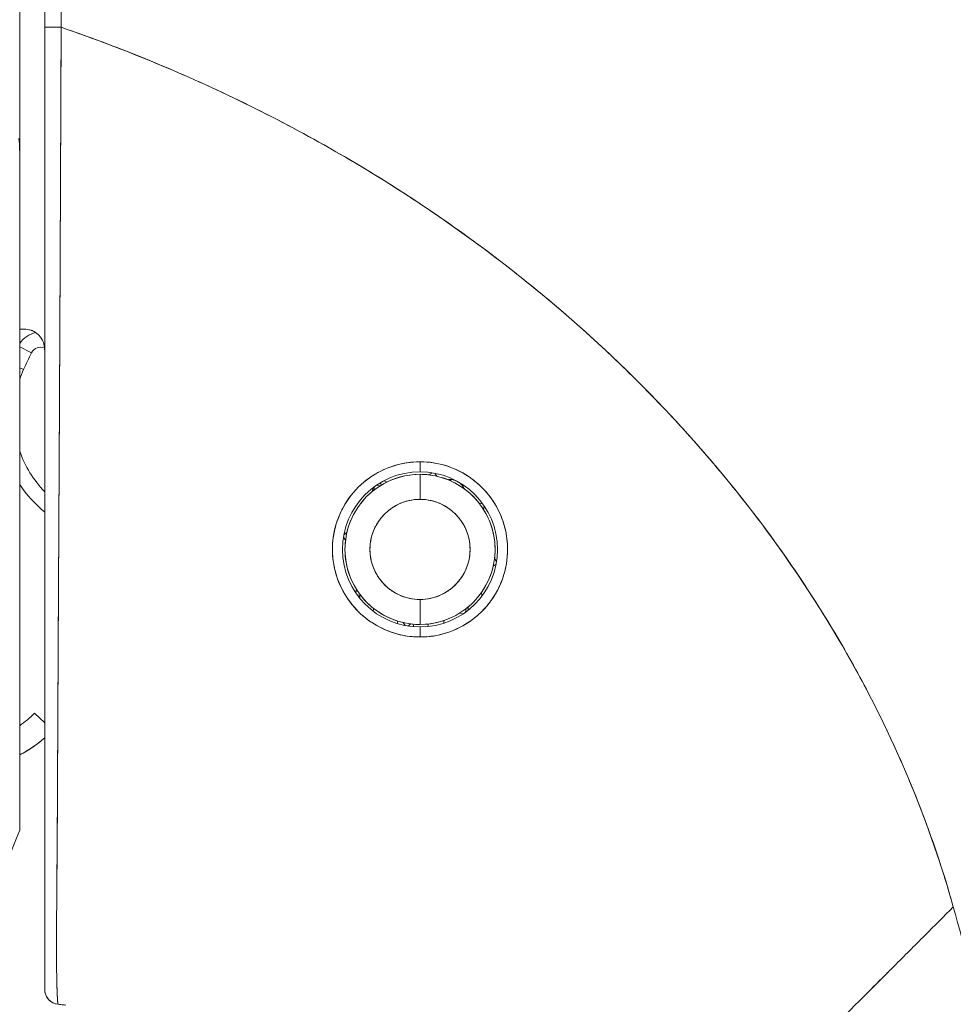
# Model space of a CAD drawing. Units: inches. Extents: x 16 to 360, y 7 to 225.
# Drawn here: x 129 to 129, y 137 to 138 of the extents above; entities that cross this region are included whole.
import ezdxf

# ---------------------------------------------------------------- set-up
doc = ezdxf.new("R2010")
doc.units = ezdxf.units.IN
doc.header["$LTSCALE"] = 22
doc.header["$MEASUREMENT"] = 0
doc.layers.get('0').update_dxf_attribs({"lineweight": 0})
for name, color, linetype, lineweight in [('Dimension (ANSI)', 7, 'Continuous', 5), ('Visible (ANSI)', 7, 'Continuous', 5), ('Visible Narrow (ANSI)', 7, 'Continuous', 5)]:
    doc.layers.add(name, color=color, linetype=linetype, lineweight=lineweight)
doc.styles.add('ROMANS', font='tahoma.ttf')
doc.dimstyles.new('Default (ANSI)', dxfattribs={"dimscale": 22, "dimtxt": 0.07, "dimasz": 0.07, "dimexe": 0.125, "dimexo": 0.0625, "dimgap": 0.031496, "dimtad": 0, "dimtih": 1, "dimtoh": 1, "dimrnd": 1e-08, "dimzin": 0, "dimdsep": 46, "dimtxsty": 'ROMANS', "dimblk": 'Filled-1', "dimcen": 0.09, "dimdle": 0.393701, "dimclrd": 256, "dimclre": 256, "dimclrt": 256, "dimadec": 0, "dimazin": 0, "dimtfac": 0.928571, "dimtofl": 0, "dimtmove": 0, "dimatfit": 3, "dimfxl": 1, "dimtolj": 1, "dimtzin": 0, "dimlwd": -1, "dimlwe": -1, "dimarcsym": 0})

# ---------------------------------------------------------------- blocks, each defined once
blk = doc.blocks.new('Filled-1')
at = {"color": 0}
for p, q in [((0, 0), (-1, 0.17857)), ((-1, 0.17857), (-1, -0.17857)), ((-1, 0), (0, 0)), ((-1, -0.17857), (0, 0))]:
    blk.add_line(p, q, dxfattribs=at)
at = {"color": 0, "flags": 128}
blk.add_lwpolyline([(-1, -0.17857), (0, 0), (-1, 0.17857), (-1, -0.17857)], dxfattribs=at)
at = {"color": 0}
blk.add_solid([(-1, -0.17857), (0, 0), (-1, 0.17857), (-1, -0.17857)], dxfattribs=at)
blk = doc.blocks.new('*D24')
at = {"layer": 'Defpoints', "color": 0, "transparency": 16777216}
for p in [(127.04848, 167.88153), (134.4612, 167.88153), (127.04848, 107.88153)]:
    blk.add_point(p, dxfattribs=at)
at = {"layer": 'Dimension (ANSI)', "transparency": 16777216}
for p, q in [((128.42348, 167.88153), (137.2112, 167.88153)), ((134.4612, 166.34153), (134.4612, 150.16343)), ((134.4612, 109.42153), (134.4612, 141.94603)), ((128.42348, 107.88153), (137.2112, 107.88153))]:
    blk.add_line(p, q, dxfattribs=at)
at = {"layer": 'Dimension (ANSI)', "transparency": 16777216, "xscale": 1.54000000655651, "yscale": 1.54000000655651, "zscale": 1.54000000655651}
for p, rotation in [((134.4612, 167.88153), 90), ((134.4612, 107.88153), 270)]:
    blk.add_blockref('Filled-1', p, dxfattribs=dict(at, rotation=rotation))
at = {"layer": 'Dimension (ANSI)', "transparency": 16777216, "insert": (134.4612, 146.05473), "char_height": 1.54, "attachment_point": 5, "style": 'ROMANS'}
blk.add_mtext('\\A1;\\fTahoma|b0|i0;\\H1.5400;60.00\\P\\fTahoma|b0|i0;\\H1.5400;(2 PL.)\\P\\fTahoma|b0|i0;\\H1.5400;HINGE', dxfattribs=at)

msp = doc.modelspace()

# ---------------------------------------------------------------- linework, layer by layer
at = {"layer": 'Visible (ANSI)'}
for p, q in [((128.60277, 137.62884), (128.60277, 138.5552)), ((128.62246, 138.52665), (128.62246, 137.62299)), ((128.62246, 137.62299), (128.62246, 138.52665)), ((128.60277, 137.62884), (128.60277, 137.52386)), ((128.62246, 137.33982), (128.62246, 137.62299)), ((128.63513, 137.55869), (128.63515, 137.55869)), ((128.63515, 137.55869), (128.63513, 137.55869)), ((128.63503, 137.53499), (128.63504, 137.53499)), ((128.60277, 137.52282), (128.60277, 136.99148)), ((128.60277, 136.99147), (128.60277, 137.52282)), ((128.60614, 137.38546), (128.60277, 137.38546)), ((128.63437, 137.38546), (128.63437, 137.38546)), ((128.63437, 137.38546), (128.63437, 137.38546)), ((128.61212, 137.3669), (128.60277, 137.37163)), ((128.60277, 137.37163), (128.61212, 137.3669)), ((128.63431, 137.37365), (128.63431, 137.37365)), ((128.63431, 137.37365), (128.63431, 137.37365)), ((128.60575, 137.35361), (128.60277, 137.35497)), ((128.60277, 137.35497), (128.60575, 137.35361)), ((128.62246, 137.33982), (128.62246, 137.09669)), ((128.91773, 137.27326), (128.91773, 137.28113)), ((128.91773, 137.28113), (128.91773, 137.27326)), ((128.91773, 137.27129), (128.91773, 137.2516)), ((128.91773, 137.2516), (128.91773, 137.27129)), ((128.92499, 137.27084), (128.92735, 137.2725)), ((128.92735, 137.2725), (128.92499, 137.27084)), ((128.92931, 137.27215), (128.93096, 137.26979)), ((128.93096, 137.26979), (128.92931, 137.27215)), ((128.88142, 137.25881), (128.88192, 137.26165)), ((128.88192, 137.26165), (128.88142, 137.25881)), ((128.88355, 137.26278), (128.88639, 137.26228)), ((128.88639, 137.26228), (128.88355, 137.26278)), ((128.96431, 137.24854), (128.96715, 137.24804)), ((128.96715, 137.24804), (128.96431, 137.24854)), ((128.96778, 137.24358), (128.96828, 137.24642)), ((128.96828, 137.24642), (128.96778, 137.24358)), ((128.88795, 137.23798), (128.88795, 137.23798)), ((128.89114, 137.24127), (128.89114, 137.24127)), ((128.94819, 137.23719), (128.94819, 137.23719)), ((128.85913, 137.21949), (128.85747, 137.22185)), ((128.85747, 137.22185), (128.85913, 137.21949)), ((128.86018, 137.22546), (128.85782, 137.22381)), ((128.85782, 137.22381), (128.86018, 137.22546)), ((128.97634, 137.20498), (128.97799, 137.20262)), ((128.97799, 137.20262), (128.97634, 137.20498)), ((128.97765, 137.20066), (128.97529, 137.19901)), ((128.97529, 137.19901), (128.97765, 137.20066)), ((128.88407, 137.19182), (128.88407, 137.19182)), ((128.95228, 137.19336), (128.95228, 137.19336)), ((128.95285, 137.19443), (128.95285, 137.19443)), ((128.86768, 137.18089), (128.86718, 137.17805)), ((128.86718, 137.17805), (128.86768, 137.18089)), ((128.87116, 137.17592), (128.86832, 137.17642)), ((128.86832, 137.17642), (128.87116, 137.17592)), ((128.63326, 137.17072), (128.63325, 137.17072)), ((128.91773, 137.17286), (128.91773, 137.15318)), ((128.91773, 137.15318), (128.91773, 137.17286)), ((128.95404, 137.16566), (128.95354, 137.16282)), ((128.95354, 137.16282), (128.95404, 137.16566)), ((128.95192, 137.16168), (128.94908, 137.16218)), ((128.94908, 137.16218), (128.95192, 137.16168)), ((128.90451, 137.15468), (128.90616, 137.15232)), ((128.90616, 137.15232), (128.90451, 137.15468)), ((128.91048, 137.15363), (128.90812, 137.15197)), ((128.90812, 137.15197), (128.91048, 137.15363)), ((128.91773, 137.14334), (128.91773, 137.15121)), ((128.91773, 137.15121), (128.91773, 137.14334)), ((128.62246, 137.00157), (128.62246, 137.09671)), ((128.62246, 137.07572), (128.6144, 137.08349)), ((128.62246, 137.00156), (128.62246, 136.92752)), ((128.60277, 136.99147), (128.60277, 136.99134)), ((128.62246, 136.86619), (128.62246, 136.92757))]:
    msp.add_line(p, q, dxfattribs=at)
for centre, radius, start, end in [((128.61915, 137.36335), 0.01969, 100.61671, 146.29062), ((128.61915, 137.36335), 0.01969, 100.61671, 146.29062), ((128.61915, 137.36335), 0.00787, 66.13371, 153.15651), ((128.60168, 137.36828), 0.02078, 359.99536, 14.98391), ((128.91773, 137.21223), 0.34252, 153.15651, 155.62131), ((128.68465, 137.31786), 0.08661, 155.62131, 160.95341), ((128.68465, 137.31786), 0.08661, 199.04659, 224.11198), ((128.91773, 137.21223), 0.06102, 90, 270), ((128.91773, 137.21223), 0.06102, 90, 270), ((128.91773, 137.21223), 0.05905, 90, 270), ((128.91773, 137.21223), 0.05905, 90, 122.05844), ((128.91773, 137.21223), 0.06102, 270, 90), ((128.91773, 137.21223), 0.06102, 270, 90), ((128.91773, 137.21223), 0.05905, 82.94155, 90), ((128.91773, 137.21223), 0.05905, 270, 90), ((128.91773, 137.21223), 0.05905, 37.94159, 77.05844), ((128.68465, 137.31786), 0.09842, 213.71318, 230.81505), ((128.68465, 137.31786), 0.09843, 213.71353, 230.81524), ((128.91773, 137.21223), 0.05905, 127.94156, 167.05842), ((128.91773, 137.21223), 0.03937, 90, 270), ((128.91773, 137.21223), 0.03937, 270, 90), ((128.91773, 137.21223), 0.05905, 352.94159, 32.05841), ((128.91773, 137.21223), 0.05905, 172.94159, 212.05841), ((128.91773, 137.21223), 0.05905, 307.94156, 347.05842), ((128.91773, 137.21223), 0.05905, 217.94159, 257.05844), ((128.91773, 137.21223), 0.05905, 270, 302.05844), ((128.91773, 137.21223), 0.05905, 262.94155, 270), ((128.55773, 137.13815), 0.07874, 304.89318, 316.03304), ((128.55773, 137.13815), 0.07874, 304.89318, 316.03304), ((128.55773, 137.13815), 0.09843, 297.23483, 311.12002), ((128.63427, 136.86619), 0.01181, 179.99977, 264.1615)]:
    msp.add_arc(centre, radius, start, end, dxfattribs=at)
for start_param, end_param in [(0, 1.664791), (6.283185, 7.947976)]:
    msp.add_ellipse((128.63427, 137.62299), major_axis=(-0.01181, 0), ratio=0.007918, start_param=start_param, end_param=end_param, dxfattribs=at)
for points, knots in [([(128.63474, 138.52664), (128.63475, 138.44408), (128.63478, 138.36213), (128.63481, 138.28078), (128.63482, 138.26039), (128.63483, 138.24004), (128.63485, 138.21972), (128.63488, 138.16352), (128.63491, 138.1076), (128.63496, 138.05198), (128.63499, 138.00731), (128.63503, 137.96282), (128.63507, 137.91852), (128.63509, 137.8926), (128.63512, 137.86674), (128.63514, 137.84094), (128.63521, 137.76775), (128.63529, 137.69507), (128.63538, 137.6229)], [0, 0, 0, 0, 0.266519, 0.266519, 0.266519, 0.333333, 0.333333, 0.333333, 0.518206, 0.518206, 0.518206, 0.666667, 0.666667, 0.666667, 0.753542, 0.753542, 0.753542, 1, 1, 1, 1]), ([(128.63538, 137.6229), (128.63521, 137.64379), (128.63514, 137.66641), (128.6351, 137.69024), (128.63508, 137.70827), (128.63508, 137.72699), (128.63508, 137.74622), (128.63509, 137.74817), (128.63509, 137.75012), (128.63509, 137.75207), (128.6351, 137.77071), (128.63511, 137.78981), (128.63513, 137.80926), (128.63514, 137.82675), (128.63515, 137.84452), (128.63515, 137.8625), (128.63515, 137.87059), (128.63515, 137.87872), (128.63515, 137.8869), (128.63515, 137.89537), (128.63515, 137.90389), (128.63515, 137.91245), (128.63514, 137.92812), (128.63513, 137.94389), (128.63511, 137.95969), (128.63508, 137.9848), (128.63504, 138.00997), (128.63499, 138.0351), (128.63499, 138.03952), (128.63498, 138.04395), (128.63497, 138.04837), (128.63492, 138.07703), (128.63486, 138.10546), (128.63482, 138.1331), (128.63479, 138.1489), (128.63477, 138.16445), (128.63476, 138.17962), (128.63475, 138.19285), (128.63475, 138.20579), (128.63475, 138.21849), (128.63475, 138.2336), (128.63476, 138.24837), (128.63478, 138.26288), (128.6348, 138.27835), (128.63483, 138.29353), (128.63486, 138.30846), (128.63486, 138.3087), (128.63487, 138.30894), (128.63487, 138.30918), (128.6349, 138.32574), (128.63494, 138.34202), (128.63498, 138.35799), (128.63503, 138.37573), (128.63507, 138.39309), (128.63509, 138.40999), (128.63509, 138.41502), (128.6351, 138.42001), (128.6351, 138.42495), (128.6351, 138.43897), (128.63509, 138.45265), (128.63506, 138.46591), (128.63501, 138.48739), (128.6349, 138.50778), (128.63474, 138.52664)], [0, 0, 0, 0, 0.081335, 0.081335, 0.081335, 0.142857, 0.142857, 0.142857, 0.149075, 0.149075, 0.149075, 0.208369, 0.208369, 0.208369, 0.261718, 0.261718, 0.261718, 0.285714, 0.285714, 0.285714, 0.31059, 0.31059, 0.31059, 0.356152, 0.356152, 0.356152, 0.428571, 0.428571, 0.428571, 0.441332, 0.441332, 0.441332, 0.524105, 0.524105, 0.524105, 0.571429, 0.571429, 0.571429, 0.612746, 0.612746, 0.612746, 0.661888, 0.661888, 0.661888, 0.714286, 0.714286, 0.714286, 0.715129, 0.715129, 0.715129, 0.773301, 0.773301, 0.773301, 0.837913, 0.837913, 0.837913, 0.857143, 0.857143, 0.857143, 0.911653, 0.911653, 0.911653, 1, 1, 1, 1]), ([(128.63538, 137.6229), (128.63534, 137.61246), (128.6353, 137.60202), (128.63526, 137.5916), (128.63521, 137.58052), (128.63517, 137.56946), (128.63513, 137.55843), (128.63508, 137.54754), (128.63504, 137.53667), (128.63499, 137.52584), (128.63495, 137.51521), (128.63491, 137.5046), (128.63486, 137.49404), (128.63485, 137.49133), (128.63484, 137.48863), (128.63483, 137.48593), (128.63479, 137.47827), (128.63476, 137.47063), (128.63472, 137.46302), (128.63468, 137.45283), (128.63463, 137.44269), (128.63459, 137.43261), (128.63454, 137.42188), (128.63449, 137.41122), (128.63444, 137.40062), (128.63438, 137.38902), (128.63433, 137.37749), (128.63427, 137.36607), (128.63425, 137.36197), (128.63423, 137.35788), (128.63421, 137.3538), (128.63417, 137.34591), (128.63413, 137.33807), (128.6341, 137.33028), (128.63403, 137.3179), (128.63397, 137.30565), (128.63391, 137.29357), (128.63384, 137.28093), (128.63378, 137.26847), (128.63371, 137.25619), (128.63367, 137.24756), (128.63362, 137.23903), (128.63358, 137.23059), (128.63355, 137.22652), (128.63353, 137.22247), (128.63351, 137.21844), (128.63344, 137.20557), (128.63337, 137.19295), (128.6333, 137.18062), (128.63323, 137.16788), (128.63317, 137.15545), (128.6331, 137.14334), (128.63306, 137.13563), (128.63302, 137.12805), (128.63299, 137.1206), (128.63297, 137.11741), (128.63296, 137.11424), (128.63294, 137.1111), (128.6329, 137.10192), (128.63285, 137.09296), (128.63281, 137.08419), (128.63278, 137.07629), (128.63274, 137.06854), (128.6327, 137.06094), (128.63267, 137.0538), (128.63264, 137.04679), (128.6326, 137.03989), (128.63258, 137.03535), (128.63256, 137.03086), (128.63253, 137.02642), (128.63252, 137.02425), (128.63251, 137.02209), (128.6325, 137.01995), (128.63246, 137.01341), (128.63242, 137.00698), (128.63238, 137.0007), (128.63234, 136.99427), (128.6323, 136.988), (128.63226, 136.98191), (128.63222, 136.97553), (128.63218, 136.96935), (128.63213, 136.96343), (128.6321, 136.95806), (128.63206, 136.95291), (128.63202, 136.94801), (128.63202, 136.9475), (128.63201, 136.947), (128.63201, 136.9465), (128.63197, 136.94164), (128.63194, 136.93703), (128.63191, 136.93266), (128.63188, 136.92868), (128.63185, 136.92489), (128.63183, 136.92129), (128.63181, 136.91802), (128.63179, 136.9149), (128.63177, 136.91192), (128.63176, 136.90923), (128.63175, 136.90665), (128.63174, 136.90418), (128.63173, 136.90194), (128.63173, 136.89979), (128.63173, 136.89773), (128.63173, 136.89699), (128.63173, 136.89627), (128.63173, 136.89556), (128.63173, 136.89442), (128.63173, 136.89331), (128.63174, 136.89223), (128.63174, 136.89055), (128.63175, 136.88893), (128.63176, 136.88738), (128.63177, 136.88584), (128.63179, 136.88436), (128.63181, 136.88294), (128.63182, 136.88147), (128.63184, 136.88006), (128.63187, 136.87871), (128.63189, 136.87724), (128.63192, 136.87585), (128.63195, 136.87452), (128.63198, 136.8731), (128.63201, 136.87174), (128.63204, 136.87046), (128.63208, 136.86928), (128.63211, 136.86816), (128.63214, 136.8671), (128.63215, 136.86671), (128.63217, 136.86632), (128.63218, 136.86594), (128.6322, 136.86544), (128.63221, 136.86495), (128.63223, 136.86447), (128.63226, 136.86374), (128.63228, 136.86304), (128.63231, 136.86238), (128.63234, 136.86178), (128.63236, 136.86121), (128.63239, 136.86067), (128.63241, 136.86018), (128.63244, 136.85971), (128.63247, 136.85927), (128.63249, 136.85886), (128.63251, 136.85848), (128.63254, 136.85813), (128.63256, 136.8578), (128.63258, 136.85749), (128.63261, 136.8572), (128.63263, 136.85693), (128.63265, 136.85669), (128.63267, 136.85646), (128.63269, 136.85624), (128.63271, 136.85605), (128.63274, 136.85587), (128.63276, 136.8557), (128.63278, 136.85554), (128.6328, 136.8554), (128.63282, 136.85527), (128.63283, 136.85516), (128.63285, 136.85505), (128.63287, 136.85495), (128.63289, 136.85487), (128.63291, 136.85479), (128.63293, 136.85472), (128.63294, 136.85467), (128.63296, 136.85462), (128.63298, 136.85457), (128.63299, 136.85453), (128.63301, 136.85451), (128.63303, 136.85448), (128.63304, 136.85446), (128.63306, 136.85445), (128.63306, 136.85444), (128.63306, 136.85444), (128.63307, 136.85444)], [0, 0, 0, 0, 0.025215, 0.025215, 0.025215, 0.052019, 0.052019, 0.052019, 0.078475, 0.078475, 0.078475, 0.104458, 0.104458, 0.104458, 0.111111, 0.111111, 0.111111, 0.130002, 0.130002, 0.130002, 0.155281, 0.155281, 0.155281, 0.182167, 0.182167, 0.182167, 0.211639, 0.211639, 0.211639, 0.222222, 0.222222, 0.222222, 0.242719, 0.242719, 0.242719, 0.275303, 0.275303, 0.275303, 0.309372, 0.309372, 0.309372, 0.333333, 0.333333, 0.333333, 0.34491, 0.34491, 0.34491, 0.381911, 0.381911, 0.381911, 0.420108, 0.420108, 0.420108, 0.444444, 0.444444, 0.444444, 0.45489, 0.45489, 0.45489, 0.485385, 0.485385, 0.485385, 0.512843, 0.512843, 0.512843, 0.5386, 0.5386, 0.5386, 0.555556, 0.555556, 0.555556, 0.563824, 0.563824, 0.563824, 0.589065, 0.589065, 0.589065, 0.614921, 0.614921, 0.614921, 0.642049, 0.642049, 0.642049, 0.666667, 0.666667, 0.666667, 0.669208, 0.669208, 0.669208, 0.693865, 0.693865, 0.693865, 0.716345, 0.716345, 0.716345, 0.736729, 0.736729, 0.736729, 0.755149, 0.755149, 0.755149, 0.771835, 0.771835, 0.771835, 0.777778, 0.777778, 0.777778, 0.787269, 0.787269, 0.787269, 0.80203, 0.80203, 0.80203, 0.816729, 0.816729, 0.816729, 0.83205, 0.83205, 0.83205, 0.848651, 0.848651, 0.848651, 0.866499, 0.866499, 0.866499, 0.882849, 0.882849, 0.882849, 0.888889, 0.888889, 0.888889, 0.896936, 0.896936, 0.896936, 0.909337, 0.909337, 0.909337, 0.920569, 0.920569, 0.920569, 0.930826, 0.930826, 0.930826, 0.940227, 0.940227, 0.940227, 0.948872, 0.948872, 0.948872, 0.956852, 0.956852, 0.956852, 0.964251, 0.964251, 0.964251, 0.971144, 0.971144, 0.971144, 0.977589, 0.977589, 0.977589, 0.983597, 0.983597, 0.983597, 0.989157, 0.989157, 0.989157, 0.994249, 0.994249, 0.994249, 0.998848, 0.998848, 0.998848, 1, 1, 1, 1]), ([(128.63307, 136.85444), (128.63298, 136.85449), (128.63289, 136.85472), (128.6328, 136.85525), (128.63276, 136.85551), (128.63272, 136.85584), (128.63268, 136.85625), (128.63267, 136.85636), (128.63266, 136.85648), (128.63265, 136.85661), (128.63259, 136.85724), (128.63254, 136.85801), (128.63248, 136.85893), (128.63243, 136.8598), (128.63237, 136.86081), (128.63232, 136.86199), (128.63232, 136.86214), (128.63231, 136.86229), (128.6323, 136.86245), (128.63225, 136.86386), (128.63219, 136.8655), (128.63213, 136.8674), (128.63209, 136.86904), (128.63204, 136.87088), (128.63199, 136.87294), (128.63198, 136.87329), (128.63197, 136.87366), (128.63197, 136.87403), (128.63191, 136.87651), (128.63186, 136.87932), (128.63181, 136.88251), (128.63178, 136.88514), (128.63175, 136.88802), (128.63174, 136.89121), (128.63174, 136.89181), (128.63174, 136.89241), (128.63174, 136.89302), (128.63173, 136.89687), (128.63173, 136.90111), (128.63175, 136.90578), (128.63176, 136.90995), (128.63179, 136.91445), (128.63181, 136.91932), (128.63182, 136.91986), (128.63182, 136.92041), (128.63182, 136.92096), (128.63186, 136.92642), (128.6319, 136.93233), (128.63195, 136.93873), (128.632, 136.94502), (128.63205, 136.95179), (128.63211, 136.95906), (128.63218, 136.96637), (128.63224, 136.97416), (128.63229, 136.98248), (128.63235, 136.99064), (128.6324, 136.99932), (128.63245, 137.00857), (128.63245, 137.00977), (128.63246, 137.01098), (128.63247, 137.01221), (128.6325, 137.02014), (128.63254, 137.0285), (128.63258, 137.03732), (128.63262, 137.04714), (128.63267, 137.05754), (128.63272, 137.06855), (128.63274, 137.07285), (128.63277, 137.07723), (128.63279, 137.08171), (128.63282, 137.08828), (128.63286, 137.09505), (128.63289, 137.10205), (128.63301, 137.12316), (128.63313, 137.14638), (128.63326, 137.17248), (128.63327, 137.17328), (128.63327, 137.17407), (128.63328, 137.17488), (128.6334, 137.19905), (128.63355, 137.22568), (128.6337, 137.25339), (128.63376, 137.26488), (128.63382, 137.27655), (128.63388, 137.28828), (128.63396, 137.30367), (128.63404, 137.31917), (128.63412, 137.33462), (128.63425, 137.36026), (128.63437, 137.38573), (128.63448, 137.41028), (128.63449, 137.41197), (128.6345, 137.41365), (128.63451, 137.41533), (128.63463, 137.44193), (128.63474, 137.46741), (128.63485, 137.49224), (128.63489, 137.50237), (128.63494, 137.51239), (128.63498, 137.52233), (128.63504, 137.53587), (128.6351, 137.54925), (128.63516, 137.56229), (128.63525, 137.58372), (128.63533, 137.60421), (128.63538, 137.6229)], [0, 0, 0, 0, 0.051587, 0.051587, 0.051587, 0.076923, 0.076923, 0.076923, 0.084185, 0.084185, 0.084185, 0.12001, 0.12001, 0.12001, 0.153846, 0.153846, 0.153846, 0.158111, 0.158111, 0.158111, 0.197166, 0.197166, 0.197166, 0.230769, 0.230769, 0.230769, 0.236582, 0.236582, 0.236582, 0.275566, 0.275566, 0.275566, 0.307692, 0.307692, 0.307692, 0.313667, 0.313667, 0.313667, 0.351144, 0.351144, 0.351144, 0.384615, 0.384615, 0.384615, 0.388358, 0.388358, 0.388358, 0.425269, 0.425269, 0.425269, 0.461538, 0.461538, 0.461538, 0.498022, 0.498022, 0.498022, 0.533802, 0.533802, 0.533802, 0.538462, 0.538462, 0.538462, 0.568677, 0.568677, 0.568677, 0.602294, 0.602294, 0.602294, 0.615385, 0.615385, 0.615385, 0.634551, 0.634551, 0.634551, 0.692308, 0.692308, 0.692308, 0.694069, 0.694069, 0.694069, 0.747191, 0.747191, 0.747191, 0.769231, 0.769231, 0.769231, 0.798153, 0.798153, 0.798153, 0.846154, 0.846154, 0.846154, 0.849449, 0.849449, 0.849449, 0.901739, 0.901739, 0.901739, 0.923077, 0.923077, 0.923077, 0.952173, 0.952173, 0.952173, 1, 1, 1, 1]), ([(128.63513, 137.55869), (128.63517, 137.56958), (128.63521, 137.5805), (128.63526, 137.59144), (128.6353, 137.60191), (128.63534, 137.6124), (128.63538, 137.6229)], [0.94820022, 0.94820022, 0.94820022, 0.94820022, 0.9746573, 0.9746573, 0.9746573, 1, 1, 1, 1]), ([(129.33732, 136.93104), (129.33277, 136.94734), (129.32764, 136.96376), (129.3219, 136.98028), (129.31617, 136.9968), (129.30983, 137.01342), (129.30287, 137.0301), (129.29591, 137.04677), (129.28832, 137.06351), (129.28008, 137.08026), (129.27185, 137.09702), (129.26296, 137.11379), (129.2534, 137.13055), (129.24385, 137.14731), (129.23362, 137.16404), (129.2227, 137.18071), (129.21179, 137.19738), (129.20018, 137.21399), (129.18787, 137.23048), (129.17556, 137.24697), (129.16255, 137.26334), (129.14881, 137.27955), (129.13508, 137.29577), (129.12062, 137.31181), (129.10544, 137.32764), (129.09025, 137.34347), (129.07434, 137.35908), (129.05769, 137.37441), (129.04104, 137.38974), (129.02365, 137.4048), (129.00552, 137.41952), (128.98739, 137.43424), (128.96852, 137.44863), (128.94892, 137.46261), (128.92931, 137.4766), (128.90896, 137.49019), (128.88788, 137.50332), (128.86681, 137.51644), (128.84499, 137.52911), (128.82246, 137.54124), (128.79992, 137.55337), (128.77666, 137.56498), (128.7527, 137.57598), (128.72874, 137.58699), (128.70407, 137.5974), (128.67871, 137.60714), (128.66448, 137.61261), (128.65003, 137.61786), (128.63538, 137.6229)], [0, 0, 0, 0, 0.06426, 0.06426, 0.06426, 0.128523, 0.128523, 0.128523, 0.192785, 0.192785, 0.192785, 0.257047, 0.257047, 0.257047, 0.321309, 0.321309, 0.321309, 0.385571, 0.385571, 0.385571, 0.449834, 0.449834, 0.449834, 0.514096, 0.514096, 0.514096, 0.578358, 0.578358, 0.578358, 0.64262, 0.64262, 0.64262, 0.706882, 0.706882, 0.706882, 0.771145, 0.771145, 0.771145, 0.835407, 0.835407, 0.835407, 0.899669, 0.899669, 0.899669, 0.963931, 0.963931, 0.963931, 1, 1, 1, 1]), ([(128.63538, 137.6229), (128.68618, 137.60545), (128.73444, 137.58533), (128.77999, 137.56304), (128.82555, 137.54076), (128.8684, 137.51632), (128.90847, 137.4902), (128.94853, 137.46409), (128.98581, 137.43631), (129.02028, 137.40732), (129.05476, 137.37834), (129.08643, 137.34814), (129.11534, 137.31717), (129.14426, 137.2862), (129.17042, 137.25445), (129.19391, 137.2223), (129.21741, 137.19015), (129.23824, 137.15761), (129.25654, 137.125), (129.27485, 137.0924), (129.29062, 137.05974), (129.30403, 137.02731), (129.31743, 136.9949), (129.32847, 136.96273), (129.33732, 136.93104)], [0, 0, 0, 0, 0.125007, 0.125007, 0.125007, 0.250015, 0.250015, 0.250015, 0.375022, 0.375022, 0.375022, 0.50003, 0.50003, 0.50003, 0.625037, 0.625037, 0.625037, 0.750045, 0.750045, 0.750045, 0.875052, 0.875052, 0.875052, 1, 1, 1, 1]), ([(128.60277, 137.52282), (128.60278, 137.52449), (128.60276, 137.52606), (128.60272, 137.52758), (128.60269, 137.5291), (128.60264, 137.53056), (128.60253, 137.53187), (128.60242, 137.53317), (128.60225, 137.53433), (128.60203, 137.53536)], [0, 0, 0, 0, 0.333333, 0.333333, 0.333333, 0.666667, 0.666667, 0.666667, 1, 1, 1, 1]), ([(128.60277, 137.38546), (128.60318, 137.38547), (128.60358, 137.38547), (128.60397, 137.38547), (128.60436, 137.38546), (128.60474, 137.38546), (128.6051, 137.38546), (128.60546, 137.38546), (128.60581, 137.38546), (128.60614, 137.38546)], [0, 0, 0, 0, 0.333333, 0.333333, 0.333333, 0.666667, 0.666667, 0.666667, 1, 1, 1, 1]), ([(128.60614, 137.38546), (128.60808, 137.38547), (128.60995, 137.38516), (128.61165, 137.3846), (128.61335, 137.38403), (128.6149, 137.38322), (128.61627, 137.38215), (128.61764, 137.38109), (128.61882, 137.37977), (128.61974, 137.37832), (128.62065, 137.37687), (128.62131, 137.37529), (128.62175, 137.37365)], [0, 0, 0, 0, 0.25, 0.25, 0.25, 0.5, 0.5, 0.5, 0.75, 0.75, 0.75, 1, 1, 1, 1]), ([(128.62175, 137.37365), (128.62133, 137.37526), (128.62066, 137.37685), (128.61975, 137.3783), (128.61883, 137.37976), (128.61765, 137.38107), (128.61629, 137.38214), (128.61492, 137.3832), (128.61336, 137.38402), (128.61167, 137.38459), (128.60997, 137.38516), (128.60813, 137.38546), (128.60614, 137.38546)], [0, 0, 0, 0, 0.25, 0.25, 0.25, 0.5, 0.5, 0.5, 0.75, 0.75, 0.75, 1, 1, 1, 1]), ([(128.62175, 137.37365), (128.62191, 137.37307), (128.62204, 137.37248), (128.62214, 137.37188), (128.62225, 137.37129), (128.62233, 137.37069), (128.62238, 137.37009), (128.62243, 137.36949), (128.62246, 137.36888), (128.62246, 137.36828)], [0, 0, 0, 0, 0.333333, 0.333333, 0.333333, 0.666667, 0.666667, 0.666667, 1, 1, 1, 1]), ([(128.62246, 137.09671), (128.62246, 137.09671), (128.62246, 137.09671), (128.62246, 137.09671), (128.62246, 137.10394), (128.62246, 137.11131), (128.62246, 137.11881), (128.62246, 137.12914), (128.62246, 137.13973), (128.62246, 137.15055), (128.62246, 137.16251), (128.62246, 137.17476), (128.62246, 137.18727), (128.62246, 137.19945), (128.62246, 137.21188), (128.62246, 137.22454), (128.62246, 137.23673), (128.62246, 137.24914), (128.62246, 137.26174), (128.62246, 137.27384), (128.62246, 137.28613), (128.62246, 137.29856), (128.62246, 137.31048), (128.62246, 137.32255), (128.62246, 137.33473), (128.62246, 137.33643), (128.62246, 137.33812), (128.62246, 137.33982), (128.62246, 137.33982), (128.62246, 137.33982), (128.62246, 137.33982)], [0.5, 0.5, 0.5, 0.5, 0.5, 0.5, 0.5, 0.5258228, 0.5258228, 0.5258228, 0.561377, 0.561377, 0.561377, 0.6006713, 0.6006713, 0.6006713, 0.6389349, 0.6389349, 0.6389349, 0.6758218, 0.6758218, 0.6758218, 0.7112841, 0.7112841, 0.7112841, 0.7452749, 0.7452749, 0.7452749, 0.75, 0.75, 0.75, 0.7500001, 0.7500001, 0.7500001, 0.7500001]), ([(128.91773, 137.28113), (128.91688, 137.28113), (128.91602, 137.28111), (128.91518, 137.28108), (128.90849, 137.28084), (128.90205, 137.27967), (128.89577, 137.27754), (128.88869, 137.27514), (128.88182, 137.27152), (128.8757, 137.26683), (128.86958, 137.26213), (128.86421, 137.25636), (128.85994, 137.24975), (128.8582, 137.24705), (128.85664, 137.24421), (128.85529, 137.24129), (128.85332, 137.23705), (128.85177, 137.23263), (128.85071, 137.22818), (128.84891, 137.22068), (128.84847, 137.21313), (128.84912, 137.20599), (128.84977, 137.19885), (128.85149, 137.19212), (128.85407, 137.1859), (128.85664, 137.17968), (128.86007, 137.17397), (128.86422, 137.16884), (128.86836, 137.16371), (128.87323, 137.15916), (128.87889, 137.15533), (128.88455, 137.1515), (128.891, 137.14839), (128.89754, 137.14636), (128.899, 137.14591), (128.90047, 137.14551), (128.90194, 137.14516), (128.90706, 137.14396), (128.91228, 137.14338), (128.91773, 137.14334)], [0, 0, 0, 0, 0.011257, 0.011257, 0.011257, 0.1, 0.1, 0.1, 0.2, 0.2, 0.2, 0.3, 0.3, 0.3, 0.340774, 0.340774, 0.340774, 0.4, 0.4, 0.4, 0.5, 0.5, 0.5, 0.6, 0.6, 0.6, 0.7, 0.7, 0.7, 0.8, 0.8, 0.8, 0.9, 0.9, 0.9, 0.92235, 0.92235, 0.92235, 1, 1, 1, 1]), ([(128.91773, 137.28113), (128.9107, 137.28113), (128.90361, 137.28004), (128.89683, 137.27789), (128.89005, 137.27573), (128.88357, 137.2725), (128.8777, 137.26831), (128.87183, 137.26412), (128.86658, 137.25897), (128.86221, 137.25303), (128.85784, 137.24708), (128.85438, 137.24035), (128.85208, 137.23312), (128.84978, 137.22588), (128.84866, 137.21815), (128.84886, 137.21046), (128.84906, 137.20277), (128.85057, 137.19512), (128.85321, 137.18807), (128.85585, 137.18103), (128.85959, 137.17459), (128.86407, 137.16903), (128.86855, 137.16346), (128.87375, 137.15876), (128.87945, 137.15495), (128.88516, 137.15114), (128.89136, 137.14823), (128.89783, 137.14628), (128.9043, 137.14432), (128.91104, 137.14334), (128.91773, 137.14334)], [0, 0, 0, 0, 0.1, 0.1, 0.1, 0.2, 0.2, 0.2, 0.3, 0.3, 0.3, 0.4, 0.4, 0.4, 0.5, 0.5, 0.5, 0.6, 0.6, 0.6, 0.7, 0.7, 0.7, 0.8, 0.8, 0.8, 0.9, 0.9, 0.9, 1, 1, 1, 1]), ([(128.91773, 137.14334), (128.92485, 137.14324), (128.93168, 137.14431), (128.93859, 137.14657), (128.9455, 137.14883), (128.95249, 137.15227), (128.95868, 137.15682), (128.96243, 137.15958), (128.96589, 137.16274), (128.96899, 137.16619), (128.97101, 137.16844), (128.97287, 137.17081), (128.97456, 137.17327), (128.97883, 137.17951), (128.98198, 137.18634), (128.98397, 137.19327), (128.98596, 137.20021), (128.98679, 137.20723), (128.98661, 137.2141), (128.98646, 137.21968), (128.98564, 137.22516), (128.98417, 137.23048), (128.98384, 137.2317), (128.98347, 137.23292), (128.98306, 137.23412), (128.9809, 137.24057), (128.97778, 137.24676), (128.97364, 137.2525), (128.9695, 137.25824), (128.96435, 137.26352), (128.95838, 137.26786), (128.95756, 137.26846), (128.95671, 137.26905), (128.95586, 137.26961), (128.95053, 137.27312), (128.94468, 137.27591), (128.93876, 137.27785), (128.93189, 137.2801), (128.92494, 137.2812), (128.91773, 137.28113)], [0, 0, 0, 0, 0.1, 0.1, 0.1, 0.2, 0.2, 0.2, 0.260567, 0.260567, 0.260567, 0.3, 0.3, 0.3, 0.4, 0.4, 0.4, 0.5, 0.5, 0.5, 0.581302, 0.581302, 0.581302, 0.6, 0.6, 0.6, 0.7, 0.7, 0.7, 0.8, 0.8, 0.8, 0.81386, 0.81386, 0.81386, 0.9, 0.9, 0.9, 1, 1, 1, 1]), ([(128.91773, 137.14334), (128.92528, 137.14334), (128.933, 137.14459), (128.94046, 137.14719), (128.94792, 137.1498), (128.95513, 137.15379), (128.96145, 137.15898), (128.96777, 137.16417), (128.97321, 137.17056), (128.97735, 137.17769), (128.98148, 137.18483), (128.98432, 137.19272), (128.98568, 137.20081), (128.98704, 137.2089), (128.98693, 137.21719), (128.98541, 137.22517), (128.98388, 137.23315), (128.98094, 137.24081), (128.9768, 137.2477), (128.97267, 137.25458), (128.96735, 137.26069), (128.96119, 137.2657), (128.95504, 137.2707), (128.94804, 137.2746), (128.94065, 137.27721), (128.93325, 137.27982), (128.92547, 137.28113), (128.91773, 137.28113)], [0, 0, 0, 0, 0.111111, 0.111111, 0.111111, 0.222222, 0.222222, 0.222222, 0.333333, 0.333333, 0.333333, 0.444444, 0.444444, 0.444444, 0.555556, 0.555556, 0.555556, 0.666667, 0.666667, 0.666667, 0.777778, 0.777778, 0.777778, 0.888889, 0.888889, 0.888889, 1, 1, 1, 1]), ([(128.88942, 137.26626), (128.89016, 137.26593), (128.89086, 137.26555), (128.89148, 137.26513), (128.89148, 137.26513), (128.89148, 137.26513)], [0.016699522, 0.016699522, 0.016699522, 0.016699522, 0.024619806, 0.024619806, 0.024619897, 0.024619897, 0.024619897, 0.024619897]), ([(128.94237, 137.2659), (128.9422, 137.26622), (128.94203, 137.26648), (128.94186, 137.26669), (128.94131, 137.26737), (128.94077, 137.26752), (128.94022, 137.26716), (128.94013, 137.2671), (128.94005, 137.26703), (128.93996, 137.26695)], [0.3607741, 0.3607741, 0.3607741, 0.3607741, 0.36363636, 0.36363636, 0.36363636, 0.37272727, 0.37272727, 0.37272727, 0.3741661, 0.3741661, 0.3741661, 0.3741661]), ([(128.94079, 137.26735), (128.9424, 137.26735), (128.94405, 137.26701), (128.94695, 137.26585), (128.94822, 137.26504), (128.95023, 137.26334), (128.951, 137.26245), (128.95207, 137.26096), (128.95244, 137.26036), (128.95277, 137.25978), (128.95277, 137.25978), (128.95277, 137.25978)], [0, 0, 0, 0, 0.01526415, 0.01526415, 0.0302429, 0.0302429, 0.04561108, 0.04561108, 0.05626113, 0.05626113, 0.05626142, 0.05626142, 0.05626142, 0.05626142]), ([(128.88096, 137.26092), (128.88086, 137.26053), (128.88076, 137.26012), (128.88066, 137.2597), (128.88051, 137.25911), (128.88037, 137.2585), (128.88023, 137.25786)], [0.701984861, 0.701984861, 0.701984861, 0.701984861, 0.703697949, 0.703697949, 0.703697949, 0.70603593, 0.70603593, 0.70603593, 0.70603593]), ([(128.91773, 137.2516), (128.9148, 137.25161), (128.91193, 137.25129), (128.90909, 137.25064), (128.90624, 137.25), (128.90341, 137.24902), (128.90074, 137.24775), (128.89807, 137.24647), (128.89556, 137.2449), (128.89325, 137.24306), (128.89094, 137.24123), (128.88883, 137.23913), (128.88699, 137.23683), (128.88515, 137.23452), (128.88356, 137.23201), (128.88228, 137.22935), (128.881, 137.2267), (128.88002, 137.2239), (128.87936, 137.22102), (128.8787, 137.21814), (128.87836, 137.21519), (128.87836, 137.21224), (128.87836, 137.20929), (128.8787, 137.20634), (128.87935, 137.20346), (128.88001, 137.20059), (128.88099, 137.19779), (128.88228, 137.19513), (128.88356, 137.19247), (128.88514, 137.18996), (128.88698, 137.18765), (128.88882, 137.18535), (128.89093, 137.18325), (128.89324, 137.18142), (128.89554, 137.17958), (128.89806, 137.178), (128.90073, 137.17673), (128.9034, 137.17545), (128.90623, 137.17447), (128.90908, 137.17383), (128.91193, 137.17318), (128.9148, 137.17286), (128.91773, 137.17286)], [0, 0, 0, 0, 0.071429, 0.071429, 0.071429, 0.142857, 0.142857, 0.142857, 0.214286, 0.214286, 0.214286, 0.285714, 0.285714, 0.285714, 0.357143, 0.357143, 0.357143, 0.428571, 0.428571, 0.428571, 0.5, 0.5, 0.5, 0.571429, 0.571429, 0.571429, 0.642857, 0.642857, 0.642857, 0.714286, 0.714286, 0.714286, 0.785714, 0.785714, 0.785714, 0.857143, 0.857143, 0.857143, 0.928571, 0.928571, 0.928571, 1, 1, 1, 1]), ([(128.91773, 137.17286), (128.92067, 137.17286), (128.92353, 137.17318), (128.92638, 137.17383), (128.92923, 137.17447), (128.93206, 137.17545), (128.93473, 137.17672), (128.9374, 137.178), (128.93991, 137.17957), (128.94222, 137.18141), (128.94453, 137.18324), (128.94663, 137.18534), (128.94848, 137.18764), (128.95032, 137.18994), (128.9519, 137.19246), (128.95319, 137.19511), (128.95447, 137.19777), (128.95545, 137.20057), (128.95611, 137.20345), (128.95677, 137.20633), (128.9571, 137.20928), (128.9571, 137.21223), (128.9571, 137.21518), (128.95677, 137.21813), (128.95611, 137.22101), (128.95546, 137.22388), (128.95447, 137.22668), (128.95319, 137.22934), (128.95191, 137.232), (128.95033, 137.23451), (128.94849, 137.23682), (128.94664, 137.23912), (128.94454, 137.24122), (128.94223, 137.24305), (128.93992, 137.24489), (128.93741, 137.24647), (128.93474, 137.24774), (128.93207, 137.24902), (128.92924, 137.24999), (128.92639, 137.25064), (128.92354, 137.25129), (128.92067, 137.25161), (128.91773, 137.2516)], [0, 0, 0, 0, 0.071429, 0.071429, 0.071429, 0.142857, 0.142857, 0.142857, 0.214286, 0.214286, 0.214286, 0.285714, 0.285714, 0.285714, 0.357143, 0.357143, 0.357143, 0.428571, 0.428571, 0.428571, 0.5, 0.5, 0.5, 0.571429, 0.571429, 0.571429, 0.642857, 0.642857, 0.642857, 0.714286, 0.714286, 0.714286, 0.785714, 0.785714, 0.785714, 0.857143, 0.857143, 0.857143, 0.928571, 0.928571, 0.928571, 1, 1, 1, 1]), ([(128.96613, 137.17839), (128.96613, 137.17839), (128.96613, 137.17839), (128.96624, 137.17742), (128.96634, 137.17645), (128.96645, 137.17548)], [0.34068648, 0.34068648, 0.34068648, 0.34068648, 0.340686566, 0.340686566, 0.348131502, 0.348131502, 0.348131502, 0.348131502]), ([(128.88122, 137.16582), (128.88122, 137.16582), (128.88122, 137.16582), (128.88114, 137.16506), (128.88105, 137.1643), (128.88097, 137.16354)], [0.349486232, 0.349486232, 0.349486232, 0.349486232, 0.349486299, 0.349486299, 0.355332941, 0.355332941, 0.355332941, 0.355332941]), ([(128.91237, 137.15342), (128.91237, 137.15342), (128.91237, 137.15342), (128.91245, 137.15276), (128.91252, 137.15209), (128.9126, 137.15143)], [0.404409026, 0.404409026, 0.404409026, 0.404409026, 0.404409085, 0.404409085, 0.409695626, 0.409695626, 0.409695626, 0.409695626]), ([(128.93667, 137.1563), (128.93667, 137.1563), (128.93667, 137.1563), (128.93659, 137.15558), (128.93651, 137.15486), (128.93643, 137.15415)], [0.37395012, 0.37395012, 0.37395012, 0.37395012, 0.373950183, 0.373950183, 0.379558973, 0.379558973, 0.379558973, 0.379558973]), ([(128.62246, 137.06401), (128.6195, 137.06142), (128.61641, 137.05903), (128.61317, 137.05682), (128.60985, 137.05456), (128.60637, 137.05249), (128.60277, 137.05064)], [0.0831522, 0.0831522, 0.0831522, 0.0831522, 0.2, 0.2, 0.2, 0.3198545, 0.3198545, 0.3198545, 0.3198545]), ([(128.62246, 136.92757), (128.62246, 136.92757), (128.62246, 136.92757), (128.62246, 136.92757), (128.62246, 136.92892), (128.62246, 136.93028), (128.62246, 136.93167), (128.62246, 136.93526), (128.62246, 136.93898), (128.62246, 136.94284), (128.62246, 136.9472), (128.62246, 136.95174), (128.62246, 136.95645), (128.62246, 136.96181), (128.62246, 136.96739), (128.62246, 136.97316), (128.62246, 136.97907), (128.62246, 136.98517), (128.62246, 136.99145), (128.62246, 136.99477), (128.62246, 136.99815), (128.62246, 137.00157), (128.62246, 137.00157), (128.62246, 137.00157), (128.62246, 137.00157)], [0.25, 0.25, 0.25, 0.25, 0.25, 0.25, 0.25, 0.2583148, 0.2583148, 0.2583148, 0.279758, 0.279758, 0.279758, 0.3040057, 0.3040057, 0.3040057, 0.3316449, 0.3316449, 0.3316449, 0.3599699, 0.3599699, 0.3599699, 0.375, 0.375, 0.375, 0.375, 0.375, 0.375, 0.375]), ([(128.38794, 136.43374), (128.41325, 136.50289), (128.43817, 136.56962), (128.4626, 136.63391), (128.48703, 136.69819), (128.51096, 136.76003), (128.53435, 136.8196), (128.55774, 136.87918), (128.58058, 136.93649), (128.60277, 136.99148)], [0, 0, 0, 0, 0.333333, 0.333333, 0.333333, 0.666667, 0.666667, 0.666667, 1, 1, 1, 1]), ([(129.33732, 136.93104), (129.32998, 136.92369), (129.32244, 136.91615), (129.31485, 136.90856), (129.30685, 136.90056), (129.2988, 136.8925), (129.2908, 136.88452), (129.28842, 136.88213), (129.28604, 136.87975), (129.28367, 136.87738), (129.27759, 136.87132), (129.27158, 136.86531), (129.26565, 136.85937), (129.25691, 136.85064), (129.24833, 136.84206), (129.23992, 136.83364), (129.23723, 136.83096), (129.23456, 136.82829), (129.23191, 136.82564), (129.22591, 136.81963), (129.21999, 136.81371), (129.21417, 136.8079), (129.20553, 136.79926), (129.19712, 136.79085), (129.189, 136.78272), (129.18745, 136.78117), (129.18591, 136.77963), (129.18439, 136.77811), (129.17771, 136.77143), (129.17124, 136.76495), (129.16498, 136.75868), (129.1611, 136.75479), (129.1573, 136.75098), (129.15358, 136.74726), (129.14986, 136.74354), (129.14623, 136.7399), (129.14268, 136.73636), (129.13912, 136.73279), (129.13565, 136.72932), (129.13227, 136.72594), (129.12891, 136.72258), (129.12565, 136.71932), (129.12248, 136.71616), (129.11738, 136.71106), (129.11254, 136.70622), (129.10798, 136.70167), (129.10691, 136.70061), (129.10586, 136.69956), (129.10483, 136.69853), (129.10213, 136.69583), (129.09954, 136.69324), (129.09706, 136.69077), (129.09459, 136.68831), (129.09224, 136.68597), (129.09001, 136.68374), (129.08779, 136.68152), (129.08568, 136.67942), (129.0837, 136.67744), (129.08306, 136.6768), (129.08243, 136.67618), (129.08181, 136.67556)], [0, 0, 0, 0, 0.070424, 0.070424, 0.070424, 0.144534, 0.144534, 0.144534, 0.166667, 0.166667, 0.166667, 0.223343, 0.223343, 0.223343, 0.306734, 0.306734, 0.306734, 0.333333, 0.333333, 0.333333, 0.393545, 0.393545, 0.393545, 0.482972, 0.482972, 0.482972, 0.5, 0.5, 0.5, 0.574383, 0.574383, 0.574383, 0.620537, 0.620537, 0.620537, 0.666667, 0.666667, 0.666667, 0.713018, 0.713018, 0.713018, 0.759127, 0.759127, 0.759127, 0.833333, 0.833333, 0.833333, 0.850626, 0.850626, 0.850626, 0.895889, 0.895889, 0.895889, 0.940848, 0.940848, 0.940848, 0.985537, 0.985537, 0.985537, 1, 1, 1, 1]), ([(129.08181, 136.67556), (129.08243, 136.67618), (129.08306, 136.6768), (129.0837, 136.67744), (129.08568, 136.67942), (129.08779, 136.68152), (129.09001, 136.68374), (129.09224, 136.68596), (129.09459, 136.68831), (129.09706, 136.69077), (129.09954, 136.69324), (129.10213, 136.69583), (129.10483, 136.69853), (129.10587, 136.69956), (129.10692, 136.70061), (129.10798, 136.70167), (129.11254, 136.70623), (129.11738, 136.71106), (129.12248, 136.71616), (129.12882, 136.72249), (129.13556, 136.72923), (129.14265, 136.73633), (129.14975, 136.74343), (129.15721, 136.75089), (129.16498, 136.75868), (129.17124, 136.76495), (129.17771, 136.77142), (129.18438, 136.7781), (129.18591, 136.77963), (129.18745, 136.78117), (129.189, 136.78272), (129.19712, 136.79085), (129.20553, 136.79926), (129.21417, 136.8079), (129.21999, 136.81371), (129.22591, 136.81963), (129.23191, 136.82563), (129.23456, 136.82828), (129.23723, 136.83095), (129.23992, 136.83364), (129.24833, 136.84206), (129.25691, 136.85064), (129.26565, 136.85937), (129.27156, 136.86529), (129.27756, 136.87128), (129.28361, 136.87733), (129.286, 136.87971), (129.2884, 136.88211), (129.2908, 136.88452), (129.29879, 136.8925), (129.30685, 136.90056), (129.31485, 136.90856), (129.32244, 136.91615), (129.32998, 136.92369), (129.33732, 136.93104)], [0, 0, 0, 0, 0.014459, 0.014459, 0.014459, 0.059137, 0.059137, 0.059137, 0.104088, 0.104088, 0.104088, 0.149345, 0.149345, 0.149345, 0.166667, 0.166667, 0.166667, 0.24084, 0.24084, 0.24084, 0.33319, 0.33319, 0.33319, 0.425633, 0.425633, 0.425633, 0.5, 0.5, 0.5, 0.517058, 0.517058, 0.517058, 0.606462, 0.606462, 0.606462, 0.666667, 0.666667, 0.666667, 0.693307, 0.693307, 0.693307, 0.776791, 0.776791, 0.776791, 0.833333, 0.833333, 0.833333, 0.855634, 0.855634, 0.855634, 0.929684, 0.929684, 0.929684, 1, 1, 1, 1]), ([(129.33732, 136.93104), (129.34638, 136.89863), (129.35478, 136.8662), (129.36265, 136.8339), (129.37052, 136.8016), (129.37785, 136.76942), (129.38481, 136.73751), (129.39177, 136.70559), (129.39834, 136.67394), (129.4047, 136.64265), (129.41107, 136.61136), (129.41722, 136.58044), (129.42335, 136.54995), (129.42948, 136.51945), (129.43559, 136.48939), (129.44189, 136.45981), (129.44819, 136.43022), (129.45468, 136.4011), (129.46157, 136.37245), (129.46846, 136.34381), (129.47575, 136.31564), (129.48368, 136.2879), (129.49161, 136.26016), (129.50017, 136.23285), (129.50959, 136.2059)], [0, 0, 0, 0, 0.124961, 0.124961, 0.124961, 0.249967, 0.249967, 0.249967, 0.374972, 0.374972, 0.374972, 0.499978, 0.499978, 0.499978, 0.624983, 0.624983, 0.624983, 0.749989, 0.749989, 0.749989, 0.874994, 0.874994, 0.874994, 1, 1, 1, 1]), ([(128.63307, 136.85444), (128.63105, 136.85468), (128.62931, 136.85528), (128.62773, 136.85636), (128.62615, 136.85744), (128.62474, 136.859), (128.62382, 136.86068), (128.62291, 136.86236), (128.62249, 136.86416), (128.62246, 136.86619)], [0, 0, 0, 0, 0.333333, 0.333333, 0.333333, 0.666667, 0.666667, 0.666667, 1, 1, 1, 1]), ([(128.63915, 136.8538), (128.63847, 136.85387), (128.6378, 136.85394), (128.63712, 136.85402), (128.63645, 136.85409), (128.63577, 136.85416), (128.63509, 136.85423), (128.63442, 136.8543), (128.63374, 136.85437), (128.63307, 136.85444)], [0, 0, 0, 0, 0.333333, 0.333333, 0.333333, 0.666667, 0.666667, 0.666667, 1, 1, 1, 1])]:
    msp.add_open_spline(points, degree=3, knots=knots, dxfattribs=at)
for points in [[(128.88712, 137.26274), (128.88691, 137.26344), (128.88669, 137.26406), (128.88647, 137.26461)], [(128.87048, 137.17604), (128.87041, 137.17532), (128.87034, 137.1746), (128.87027, 137.17388)], [(128.8703, 137.17384), (128.87039, 137.17457), (128.87048, 137.1753), (128.87058, 137.17603)], [(128.95572, 137.16448), (128.95564, 137.16526), (128.95557, 137.16605), (128.95549, 137.16683)], [(128.90025, 137.15377), (128.90019, 137.15447), (128.90012, 137.15518), (128.90005, 137.15589)], [(128.92392, 137.15153), (128.92401, 137.15219), (128.9241, 137.15286), (128.92419, 137.15353)]]:
    msp.add_open_spline(points, degree=3, dxfattribs=at)
at = {"layer": 'Visible Narrow (ANSI)'}
for points, knots in [([(128.61169, 137.38458), (128.61195, 137.3845), (128.61221, 137.3844), (128.61383, 137.38377), (128.61507, 137.38307), (128.61618, 137.38222)], [0.01680022, 0.01680022, 0.01680022, 0.01680022, 0.01909331, 0.01909331, 0.03100434, 0.03100434, 0.03100434, 0.03100434]), ([(128.61169, 137.38458), (128.61195, 137.3845), (128.61221, 137.3844), (128.61383, 137.38377), (128.61507, 137.38307), (128.61618, 137.38222)], [0.01680022, 0.01680022, 0.01680022, 0.01680022, 0.01909331, 0.01909331, 0.03100434, 0.03100434, 0.03100434, 0.03100434]), ([(128.61639, 137.38206), (128.61687, 137.38168), (128.61732, 137.38127), (128.61843, 137.38014), (128.61907, 137.37935), (128.61964, 137.37847)], [0.03175032, 0.03175032, 0.03175032, 0.03175032, 0.03693821, 0.03693821, 0.04539383, 0.04539383, 0.04539383, 0.04539383]), ([(128.61639, 137.38206), (128.61687, 137.38168), (128.61732, 137.38127), (128.61843, 137.38014), (128.61907, 137.37935), (128.61964, 137.37847)], [0.03175032, 0.03175032, 0.03175032, 0.03175032, 0.03693821, 0.03693821, 0.04539383, 0.04539383, 0.04539383, 0.04539383])]:
    msp.add_open_spline(points, degree=3, knots=knots, dxfattribs=at)
msp.add_open_spline([(128.84887, 137.21), (128.84891, 137.20872), (128.84899, 137.20743), (128.84911, 137.20615)], degree=3, dxfattribs=at)

# ---------------------------------------------------------------- dimensions: what is measured, and where the dimension line sits
at = {"layer": 'Dimension (ANSI)'}
dim = msp.add_linear_dim(base=(134.4612, 167.88153), p1=(127.04848, 107.88153), p2=(127.04848, 167.88153), angle=270, text='\\fTahoma|b0|i0;\\H1.5400;<>\\P\\fTahoma|b0|i0;\\H1.5400;(2 PL.)\\P\\fTahoma|b0|i0;\\H1.5400;HINGE', dimstyle='Default (ANSI)', override={"dimgap": 0.031496, "dimdec": 2, "dimtol": 0, "dimlim": 0, "dimtp": 0, "dimtm": 0, "dimtdec": 2, "dimatfit": 1}, dxfattribs=at)
dim.commit()
dim.dimension.update_dxf_attribs({"geometry": '*D24', "text_midpoint": (134.4612, 146.05473), "dimtype": 160})

doc.saveas('drawing.dxf')
